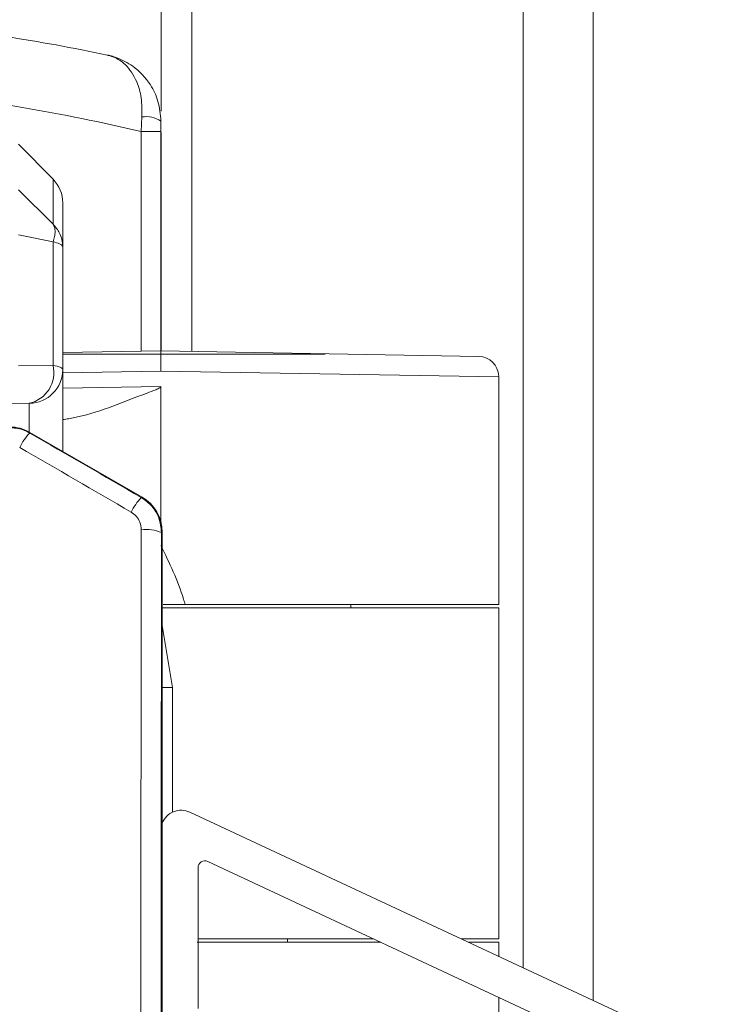
# Model space of a CAD drawing. Units: inches. Extents: x 4 to 149, y 2 to 97.
# Drawn here: x 112 to 113, y 44 to 46 of the extents above; entities that cross this region are included whole.
import ezdxf

# ---------------------------------------------------------------- set-up
doc = ezdxf.new("R2010")
doc.units = ezdxf.units.IN
doc.header["$LTSCALE"] = 9
doc.header["$MEASUREMENT"] = 0

msp = doc.modelspace()

# ---------------------------------------------------------------- linework, layer by layer
at = {"color": 8, "linetype": 'Continuous', "lineweight": 15}
for p, q in [((113.221498, 60.444463), (113.221498, 44.119331)), ((112.73122, 59.526897), (112.73122, 45.031095)), ((112.685821, 59.177175), (112.685821, 45.38662)), ((112.655764, 45.031383), (112.655764, 45.356522)), ((112.685821, 45.355026), (112.685821, 45.031887)), ((112.525604, 45.219433), (112.525604, 45.28587)), ((112.68524, 45.001893), (112.539941, 44.999509)), ((113.18524, 44.993689), (112.68524, 45.001893)), ((112.539941, 44.976566), (112.68524, 44.979406)), ((112.490378, 44.911939), (112.490378, 44.954372)), ((112.68724, 44.534096), (112.702174, 44.534096))]:
    msp.add_line(p, q, dxfattribs=at)
at = {"color": 7, "linetype": 'Continuous', "lineweight": 15}
for p, q in [((113.32524, 47.344397), (113.32524, 44.070956)), ((112.655764, 45.356522), (112.657203, 45.378012)), ((112.68524, 45.371801), (112.68524, 45.356522)), ((112.68524, 45.356522), (112.655764, 45.356522)), ((112.68524, 45.356522), (112.68524, 45.362715)), ((112.68524, 45.356522), (112.68524, 45.031897)), ((112.525604, 45.28587), (112.474461, 45.337914)), ((112.474462, 45.270294), (112.525601, 45.219435)), ((112.539941, 45.250825), (112.539941, 45.185442)), ((112.474462, 45.20346), (112.525604, 45.193411)), ((112.525604, 45.010418), (112.525604, 45.193411)), ((112.539941, 45.185442), (112.539941, 45.00437)), ((112.539941, 45.029361), (112.68524, 45.031897)), ((112.68524, 45.031897), (113.155764, 45.023684)), ((112.539941, 45.026897), (112.92849, 45.026897)), ((112.474461, 45.009935), (112.525604, 45.010418)), ((112.539941, 45.00437), (112.539941, 44.883337)), ((113.18524, 44.656897), (113.18524, 44.993689)), ((112.68524, 44.779017), (112.68524, 44.979406)), ((112.490378, 44.954372), (112.439234, 44.953926)), ((112.491406, 44.911359), (112.491154, 44.910417)), ((112.657241, 44.815614), (112.491406, 44.911359)), ((112.656171, 44.814996), (112.657241, 44.815614)), ((112.68724, 44.763654), (112.686136, 44.763017)), ((112.68724, 43.999396), (112.68724, 44.763654)), ((113.18524, 44.651897), (112.685821, 44.651897)), ((112.721144, 44.656897), (113.18524, 44.656897)), ((112.96649, 44.651897), (112.96649, 44.656897)), ((113.18524, 44.161897), (113.18524, 44.651897)), ((112.702174, 44.534096), (112.68724, 44.625782)), ((112.702174, 44.349316), (112.702174, 44.534096)), ((112.727909, 44.349496), (113.498523, 43.990153)), ((113.475279, 43.940306), (112.754457, 44.276431)), ((112.74023, 44.267368), (112.74023, 44.05901)), ((113.010797, 44.156897), (112.738812, 44.156897)), ((112.74023, 44.161897), (113.000075, 44.161897)), ((112.87274, 44.156897), (112.87274, 44.161897)), ((113.130216, 44.161897), (113.18524, 44.161897)), ((113.18524, 44.156897), (113.140938, 44.156897)), ((113.18524, 44.136239), (113.18524, 44.156897)), ((113.18524, 42.863241), (113.18524, 44.075553))]:
    msp.add_line(p, q, dxfattribs=at)
at = {"color": 7, "linetype": 'Continuous', "lineweight": 15, "flags": 128}
msp.add_lwpolyline([(112.525604, 45.010418), (112.528833, 45.009793), (112.531696, 45.009117), (112.534165, 45.008396), (112.536218, 45.007637), (112.537835, 45.006848), (112.539002, 45.006035), (112.539706, 45.005206), (112.539941, 45.00437)], dxfattribs=at)
at = {"color": 7, "linetype": 'Continuous', "lineweight": 15}
for centre, radius, start, end in [((111.990772, 42.533385), 3, 78.171141, 84.065777), ((111.992517, 42.533385), 2.9, 76.779115, 83.860438), ((112.66354, 45.340233), 0.038307, 55.495708, 99.522681), ((112.489941, 45.250825), 0.05, 0, 44.5), ((113.15524, 44.993689), 0.03, 1.726473, 89), ((112.480285, 44.999809), 0.046544, 282.52367, 13.176197), ((112.489941, 45.00437), 0.05, 270.5, 0), ((112.548861, 44.85376), 0.080871, 135.526533, 154.033217), ((112.719915, 44.754662), 0.087769, 136.574591, 153.78802), ((112.663325, 44.711017), 0.056784, 66.314401, 97.272177), ((112.71523, 44.322307), 0.03, 65, 158.909419), ((112.75023, 44.267368), 0.01, 65, 180)]:
    msp.add_arc(centre, radius, start, end, dxfattribs=at)
for centre, major_axis, ratio, start_param, end_param in [((112.461406, 44.859395), (0.01553, 0.057958), 0.99995919, 6.02139612, 6.54497449), ((115.096674, 43.495377), (15.537235, -8.969744), 0.00436318, 4.54641704, 4.55718068), ((115.081675, 43.469397), (15.537235, -8.999744), 0.00437046, 4.54642968, 4.55719332), ((112.627238, 44.763652), (0.051964, 0.030002), 0.99994923, 5.75960852, 6.8067621), ((112.733599, 43.469397), (0, 9), 0.00869778, 1.42607541, 1.51147689), ((112.763598, 43.469397), (0, 8.97), 0.00872687, 1.42607541, 1.51147689)]:
    msp.add_ellipse(centre, major_axis=major_axis, ratio=ratio, start_param=start_param, end_param=end_param, dxfattribs=at)
for points, knots in [([(112.605739, 45.469678), (112.605816, 45.469662), (112.606005, 45.469622), (112.606496, 45.469514), (112.607694, 45.469238), (112.610823, 45.468407), (112.619593, 45.465252), (112.634614, 45.455368), (112.648784, 45.434586), (112.657208, 45.406862), (112.657204, 45.387787), (112.657203, 45.378012)], [0, 0, 0, 0, 0.002609762, 0.006460753, 0.016772136, 0.043596749, 0.114347495, 0.325600255, 0.61175392, 0.801044909, 1, 1, 1, 1]), ([(112.605739, 45.469678), (112.605847, 45.469655), (112.606119, 45.469598), (112.60682, 45.469446), (112.608527, 45.469063), (112.612977, 45.467949), (112.625388, 45.464009), (112.647018, 45.452682), (112.668429, 45.430304), (112.682601, 45.401273), (112.684346, 45.381786), (112.68524, 45.371801)], [0, 0, 0, 0, 0.00262787, 0.00657869, 0.01703044, 0.04414147, 0.11539142, 0.32539772, 0.61157637, 0.80098495, 1, 1, 1, 1]), ([(112.525604, 45.193411), (112.526437, 45.195987), (112.528104, 45.201135), (112.528823, 45.208257), (112.528102, 45.214558), (112.526437, 45.217807), (112.525604, 45.219433)], [0, 0, 0, 0, 0.25010312, 0.49999153, 0.74989558, 1, 1, 1, 1]), ([(112.539941, 45.185442), (112.539665, 45.189248), (112.539144, 45.196413), (112.534798, 45.208413), (112.529103, 45.215238), (112.525604, 45.219433)], [0, 0, 0, 0, 0.30400906, 0.57229041, 1, 1, 1, 1]), ([(112.525604, 45.193411), (112.529063, 45.192438), (112.53473, 45.190844), (112.539125, 45.188038), (112.539657, 45.186345), (112.539941, 45.185442)], [0, 0, 0, 0, 0.42226249, 0.69190232, 1, 1, 1, 1]), ([(112.68524, 45.031897), (112.68524, 45.031566), (112.68524, 45.030902), (112.68524, 45.02573), (112.68524, 45.018119), (112.68524, 45.010056), (112.68524, 45.004505), (112.68524, 45.002293), (112.68524, 45.001893)], [0, 0, 0, 0, 0.21462736, 0.42925413, 0.64389693, 0.85856907, 0.97442316, 1, 1, 1, 1]), ([(112.68524, 44.979406), (112.685223, 44.979267), (112.685181, 44.978937), (112.684694, 44.978221), (112.682288, 44.976411), (112.671276, 44.97178), (112.626717, 44.955523), (112.581573, 44.936377), (112.542811, 44.930632), (112.539941, 44.930207)], [0, 0, 0, 0, 0.00270732, 0.00638952, 0.01637672, 0.0608711, 0.23738913, 0.94353427, 1, 1, 1, 1]), ([(112.461156, 44.918461), (112.467869, 44.917884), (112.478416, 44.916979), (112.487757, 44.912167), (112.491154, 44.910417)], [0, 0, 0, 0, 0.63638936, 1, 1, 1, 1]), ([(112.656171, 44.814996), (112.661653, 44.811044), (112.672599, 44.803154), (112.683752, 44.784627), (112.685314, 44.770471), (112.686136, 44.763017)], [0, 0, 0, 0, 0.32198275, 0.64295199, 1, 1, 1, 1]), ([(112.656137, 44.767344), (112.655729, 44.771083), (112.654956, 44.778173), (112.649398, 44.787471), (112.643913, 44.791444), (112.641171, 44.79343)], [0, 0, 0, 0, 0.35815324, 0.67919666, 1, 1, 1, 1]), ([(112.68524, 44.743941), (112.697775, 44.718041), (112.71151, 44.689661), (112.72037, 44.65953), (112.721144, 44.656897)], [0, 0, 0, 0, 0.91262072, 1, 1, 1, 1]), ([(112.688787, 44.656897), (112.692708, 44.656897), (112.702345, 44.656897), (112.714145, 44.656897), (112.721144, 44.656897)], [0, 0, 0, 0, 0.406831648, 1, 1, 1, 1])]:
    msp.add_open_spline(points, degree=3, knots=knots, dxfattribs=at)

doc.saveas('drawing.dxf')
